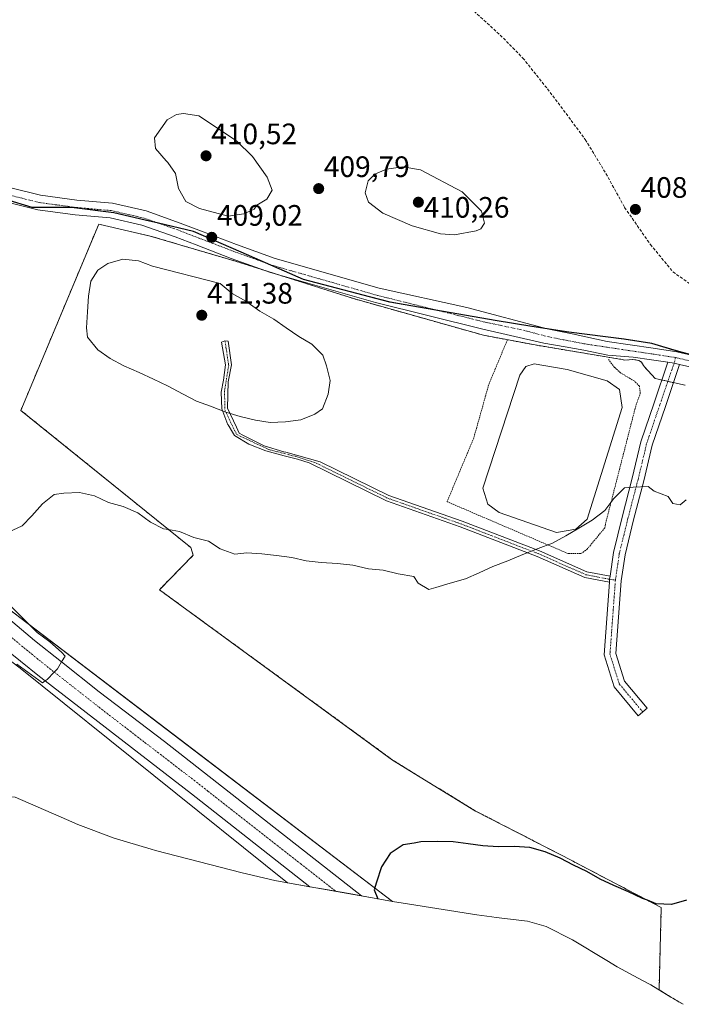
# Model space of a CAD drawing. Units: metres. Extents: x 574644 to 577220, y 4688018 to 4689533.
# Drawn here: x 575006 to 575230, y 4688377 to 4688711 of the extents above; entities that cross this region are included whole.
import ezdxf
from ezdxf.enums import TextEntityAlignment as Align

# ---------------------------------------------------------------- set-up
doc = ezdxf.new("R2010")
doc.units = ezdxf.units.M
doc.header["$MEASUREMENT"] = 0
for name, pattern in [('TRAZO_Y_PUNTO', [1, 0.5, -0.25, 0, -0.25]), ('TRAZOS', [0.75, 0.5, -0.25]), ('TRAZOSX2', [1.5, 1, -0.5])]:
    doc.linetypes.add(name, pattern=pattern)
for name, color, linetype, lineweight in [('Alambrada', 19, 'TRAZOS', 0), ('Camino', 19, 'Continuous', 0), ('Camino Cxs', 19, 'Continuous', 0), ('Camino eje', 39, 'TRAZO_Y_PUNTO', 13), ('Carretera de calzada única', 19, 'Continuous', 13), ('Carretera de calzada única Cxs', 19, 'Continuous', 13), ('Carretera de calzada única eje', 19, 'TRAZO_Y_PUNTO', 0), ('Carátula', 7, 'Continuous', 5), ('Comarca', 2, 'Continuous', 13), ('Comarca CxS', 133, 'Continuous', 0), ('Comunidad autónoma', 142, 'Continuous', 30), ('Comunidad Autónoma CxS', 142, 'Continuous', 0), ('Cultivos herbáceos CxS', 92, 'Continuous', 0), ('Cultivos leñosos', 92, 'Continuous', 0), ('Cultivos leñosos CxS', 92, 'Continuous', 0), ('Curva de nivel maestra', 36, 'Continuous', 30), ('Curva de nivel normal', 36, 'Continuous', 0), ('Depósito de residuos', 6, 'Continuous', 0), ('Depósito de residuos Cxs', 6, 'Continuous', 0), ('Municipio', 9, 'Continuous', 13), ('Municipio CxS', 142, 'Continuous', 0), ('Núcleo urbano', 19, 'Continuous', 0), ('Núcleo urbano CxS', 19, 'Continuous', 0), ('Provincia', 19, 'Continuous', 0), ('Provincia CxS', 1, 'Continuous', 0), ('Punto de cota en terreno', 7, 'Continuous', 0), ('Recinto industrial', 135, 'TRAZOSX2', 0), ('Recinto industrial CxS', 135, 'Continuous', 0), ('Rótulo de punto de cota en terreno', 19, 'Continuous', 0), ('Senda', 19, 'TRAZOSX2', 0)]:
    doc.layers.add(name, color=color, linetype=linetype, lineweight=lineweight)
doc.styles.add('Arial', font='txt', dxfattribs={"height": 0.2})

# ---------------------------------------------------------------- blocks, each defined once
blk = doc.blocks.new('*U150')
at = {"layer": 'Cultivos herbáceos CxS', "color": 92, "linetype": 'Continuous', "lineweight": 0}
blk.add_polyline3d([(575239.11, 4688595.8, 408.01), (575227.76, 4688598.92, 408.06), (575220.23, 4688601.17, 408.14), (575210.8, 4688602.64, 408.19), (575197.99, 4688604.23, 408.17), (575192.07, 4688604.96, 408.25), (575167.1, 4688608.9, 408.29), (575131.41, 4688615.2, 408.52), (575102.09, 4688622.8, 408.77), (575080.9, 4688632.1, 408.96), (575064.7, 4688639.14, 409.05), (575037.67, 4688645.49, 408.92), (575023.4, 4688647.32, 408.98), (575010.03, 4688647.25, 409.11), (574983.12, 4688655.37, 409.02), (574965.4, 4688660.11, 408.96), (574954.95, 4688661.08, 408.96), (574956.11, 4688687.41, 407.64), (574957.79, 4688709.92, 406.74), (574959.27, 4688720.36, 406.33)], dxfattribs=at)
blk = doc.blocks.new('5PATER')
at = {"layer": 'Carátula', "linetype": 'Continuous', "lineweight": 5}
h = blk.add_hatch(color=250, dxfattribs=at)
edge = h.paths.add_edge_path()
edge.add_ellipse((0, 0.01), major_axis=(-1.33, -1.34), ratio=0.999422, start_angle=0, end_angle=360)
blk = doc.blocks.new('*U174')
at = {"layer": 'Carretera de calzada única Cxs', "color": 19, "linetype": 'Continuous', "lineweight": 13}
blk.add_polyline3d([(574989.35, 4688518.3, 406.43), (575010.79, 4688500.38, 405.45), (575019.93, 4688493.09, 404.91), (575032.64, 4688482.96, 404.28), (575054.9, 4688466.07, 403.21), (575121.7, 4688413.76, 400.62), (575113, 4688415.3, 401.04), (575104.14, 4688416.86, 401.15), (575064.01, 4688448.31, 402.7), (575014.37, 4688486.63, 405.04), (575012.41, 4688488.15, 405.16), (574980.1, 4688514.21, 407.06)], dxfattribs=at)

msp = doc.modelspace()

# ---------------------------------------------------------------- linework, layer by layer
at = {"layer": 'Alambrada', "color": 19, "linetype": 'TRAZOS', "lineweight": 0}
msp.add_polyline3d([(575171.22, 4688602.37, 408.28), (575164.87, 4688587.13, 407.87), (575159.79, 4688569.03, 407.82), (575150.74, 4688547.44, 407.65), (575191.85, 4688529.82, 405.44), (575196.14, 4688529.82, 404.86), (575198.2, 4688531.25, 405.13), (575204.24, 4688538.55, 405.42), (575204.55, 4688540.14, 405.6), (575214.87, 4688580.3, 407.39), (575216.3, 4688584.11, 407.37), (575215.98, 4688586.65, 407.47), (575214.24, 4688588.4, 407.58), (575209.63, 4688591.1, 407.86), (575207.57, 4688593, 407.93), (575205.51, 4688595.7, 408.04)], dxfattribs=at)
at = {"layer": 'Camino', "color": 19, "linetype": 'Continuous', "lineweight": 0}
for points in [[(574934.38, 4688663.43, 408.72), (574942.05, 4688663.91, 408.66), (574967.93, 4688660.7, 408.9), (574987.13, 4688657.82, 408.79), (575002.28, 4688653.98, 408.84), (575012.83, 4688651.37, 408.87), (575025.12, 4688649.71, 408.92), (575037.2, 4688648.64, 408.82), (575048.61, 4688646.03, 408.96), (575060.21, 4688641.95, 408.97), (575067.44, 4688639.18, 409.07), (575079.27, 4688634.64, 409.07), (575092.42, 4688629.91, 408.99), (575127.74, 4688619.83, 408.59), (575157.44, 4688613.25, 408.41), (575184.72, 4688606.05, 408.34), (575193.23, 4688604.36, 408.19), (575197.83, 4688603.35, 408.11), (575205.1, 4688601.79, 408.1), (575212.83, 4688600.63, 408.11), (575220.67, 4688599.49, 408.06), (575228.66, 4688598.26, 408.03), (575235.57, 4688596.65, 408.01)], [(575225.65, 4688594.74, 407.91), (575220.09, 4688595.6, 407.89), (575213.87, 4688596.51, 407.93), (575205.28, 4688597.19, 407.98), (575197.17, 4688598.79, 408.02), (575190.78, 4688599.98, 408.07), (575183.61, 4688601.18, 408.04), (575162.38, 4688606.05, 408.25), (575126.45, 4688614.99, 408.52), (575090.88, 4688625.15, 408.84), (575077.53, 4688629.95, 409.01), (575065.65, 4688634.51, 408.99), (575058.49, 4688637.25, 409.03), (575047.22, 4688641.22, 409), (575036.41, 4688643.69, 408.98), (575024.57, 4688644.74, 409), (575011.89, 4688646.45, 409.13), (575001.06, 4688649.13, 409.1), (574986.15, 4688652.92, 409.06), (574967.25, 4688655.75, 409.23), (574941.9, 4688658.89, 408.81), (574933.99, 4688658.4, 408.72)], [(575205.81, 4688520.19, 403.98), (575197.51, 4688521.72, 404.23), (575181.29, 4688528.9, 405.1), (575155.13, 4688538.94, 406.69), (575130.22, 4688547.69, 407.51), (575103.9, 4688560.6, 408.72), (575099.99, 4688561.83, 408.77), (575095.46, 4688562.94, 408.8), (575089.19, 4688564.68, 408.82), (575083.48, 4688566.91, 408.9), (575078.56, 4688569.92, 409.07), (575077.88, 4688571.05, 409.16), (575076.41, 4688573.49, 409.33), (575076.39, 4688573.56, 409.33), (575074.27, 4688578.89, 409.76), (575074.11, 4688584.53, 410.31), (575074.83, 4688588.65, 410.66), (575075.54, 4688593.81, 410.98), (575074.19, 4688601.51, 411.26), (575075.38, 4688601.99, 411.28), (575076.41, 4688601.83, 411.28), (575077.61, 4688593.89, 410.97), (575076.41, 4688588.1, 410.61), (575076.26, 4688579.21, 409.8), (575079.25, 4688572.73, 409.3), (575080.22, 4688570.64, 409.15), (575081.41, 4688570.03, 409.11), (575088.64, 4688566.35, 408.92), (575095.39, 4688564.37, 408.89), (575095.99, 4688564.2, 408.88), (575107.67, 4688560.98, 408.77), (575130.99, 4688549.54, 407.62), (575155.82, 4688540.82, 406.71), (575182.05, 4688530.75, 405.41), (575198.11, 4688523.65, 404.29), (575206.04, 4688522.19, 404.06)], [(575229.61, 4688593.99, 407.89), (575224.84, 4688579.73, 407.21), (575220.37, 4688566.58, 406.34), (575217.48, 4688554.48, 405.5), (575214.04, 4688541.25, 404.9), (575211.15, 4688529.45, 404.38), (575209.85, 4688520.61, 403.94), (575208.04, 4688495.93, 402.82), (575210.98, 4688486.62, 402.35), (575218.66, 4688477.4, 401.65), (575215.59, 4688474.84, 401.64), (575207.4, 4688484.67, 402.32), (575203.99, 4688495.46, 402.86), (575205.81, 4688520.19, 403.98)], [(575206.04, 4688522.19, 404.06), (575207.22, 4688530.21, 404.42), (575210.16, 4688542.22, 405.14), (575213.6, 4688555.45, 405.54), (575216.52, 4688567.69, 406.36), (575221.05, 4688581, 407.28), (575225.65, 4688594.74, 407.91)], [(575225.65, 4688594.74, 407.91), (575227.79, 4688594.43, 407.91), (575229.61, 4688593.99, 407.89)], [(575225.65, 4688594.74, 407.91), (575227.79, 4688594.43, 407.91), (575229.61, 4688593.99, 407.89)], [(575234.59, 4688592.83, 407.86), (575229.61, 4688593.99, 407.89)], [(575206.04, 4688522.19, 404.06), (575205.89, 4688521.12, 404.02), (575205.81, 4688520.19, 403.98)], [(575206.04, 4688522.19, 404.06), (575205.89, 4688521.12, 404.02), (575205.81, 4688520.19, 403.98)]]:
    msp.add_polyline3d(points, dxfattribs=at)
at = {"layer": 'Camino Cxs', "color": 19, "linetype": 'Continuous', "lineweight": 0}
for points in [[(575002.28, 4688653.98, 408.84), (575012.83, 4688651.37, 408.87), (575025.12, 4688649.71, 408.92), (575037.2, 4688648.64, 408.82), (575048.61, 4688646.03, 408.96), (575060.21, 4688641.95, 408.97), (575067.44, 4688639.18, 409.07), (575079.27, 4688634.64, 409.07), (575092.42, 4688629.91, 408.99), (575127.74, 4688619.83, 408.59), (575157.44, 4688613.25, 408.41), (575184.72, 4688606.05, 408.34), (575193.23, 4688604.36, 408.19), (575197.83, 4688603.35, 408.11), (575205.1, 4688601.79, 408.1), (575212.83, 4688600.63, 408.11), (575220.67, 4688599.49, 408.06), (575228.66, 4688598.26, 408.03), (575235.57, 4688596.65, 408.01)], [(575234.59, 4688592.83, 407.86), (575229.61, 4688593.99, 407.89), (575227.79, 4688594.43, 407.91), (575225.65, 4688594.74, 407.91), (575220.09, 4688595.6, 407.89), (575213.87, 4688596.51, 407.93), (575205.28, 4688597.19, 407.98), (575197.17, 4688598.79, 408.02), (575190.78, 4688599.98, 408.07), (575183.61, 4688601.18, 408.04), (575162.38, 4688606.05, 408.25), (575126.45, 4688614.99, 408.52), (575090.88, 4688625.15, 408.84), (575077.53, 4688629.95, 409.01), (575065.65, 4688634.51, 408.99), (575058.49, 4688637.25, 409.03), (575047.22, 4688641.22, 409), (575036.41, 4688643.69, 408.98), (575024.57, 4688644.74, 409), (575011.89, 4688646.45, 409.13), (575001.06, 4688649.13, 409.1)]]:
    msp.add_polyline3d(points, dxfattribs=at)
for points in [[(575206.04, 4688522.19, 404.06), (575205.89, 4688521.12, 404.02), (575205.81, 4688520.19, 403.98), (575197.51, 4688521.72, 404.23), (575181.29, 4688528.9, 405.1), (575155.13, 4688538.94, 406.69), (575130.22, 4688547.69, 407.51), (575103.9, 4688560.6, 408.72), (575099.99, 4688561.83, 408.77), (575095.46, 4688562.94, 408.8), (575089.19, 4688564.68, 408.82), (575083.48, 4688566.91, 408.9), (575078.56, 4688569.92, 409.07), (575077.88, 4688571.05, 409.16), (575076.41, 4688573.49, 409.33), (575076.39, 4688573.56, 409.33), (575074.27, 4688578.89, 409.76), (575074.11, 4688584.53, 410.31), (575074.83, 4688588.65, 410.66), (575075.54, 4688593.81, 410.98), (575074.19, 4688601.51, 411.26), (575075.38, 4688601.99, 411.28), (575076.41, 4688601.83, 411.28), (575077.61, 4688593.89, 410.97), (575076.41, 4688588.1, 410.61), (575076.26, 4688579.21, 409.8), (575079.25, 4688572.73, 409.3), (575080.22, 4688570.64, 409.15), (575081.41, 4688570.03, 409.11), (575088.64, 4688566.35, 408.92), (575095.39, 4688564.37, 408.89), (575095.99, 4688564.2, 408.88), (575107.67, 4688560.98, 408.77), (575130.99, 4688549.54, 407.62), (575155.82, 4688540.82, 406.71), (575182.05, 4688530.75, 405.41), (575198.11, 4688523.65, 404.29), (575206.04, 4688522.19, 404.06)], [(575229.61, 4688593.99, 407.89), (575224.84, 4688579.73, 407.21), (575220.37, 4688566.58, 406.34), (575217.48, 4688554.48, 405.5), (575214.04, 4688541.25, 404.9), (575211.15, 4688529.45, 404.38), (575209.85, 4688520.61, 403.94), (575208.04, 4688495.93, 402.82), (575210.98, 4688486.62, 402.35), (575218.66, 4688477.4, 401.65), (575215.59, 4688474.84, 401.64), (575207.4, 4688484.67, 402.32), (575203.99, 4688495.46, 402.86), (575205.81, 4688520.19, 403.98), (575205.89, 4688521.12, 404.02), (575206.04, 4688522.19, 404.06), (575207.22, 4688530.21, 404.42), (575210.16, 4688542.22, 405.14), (575213.6, 4688555.45, 405.54), (575216.52, 4688567.69, 406.36), (575221.05, 4688581, 407.28), (575225.65, 4688594.74, 407.91), (575227.79, 4688594.43, 407.91), (575229.61, 4688593.99, 407.89)]]:
    msp.add_polyline3d(points, close=True, dxfattribs=at)
at = {"layer": 'Camino eje', "color": 39, "linetype": 'TRAZO_Y_PUNTO', "lineweight": 13}
for points in [[(575228.29, 4688596.33, 407.97), (575224.29, 4688596.94, 407.97), (575220.38, 4688597.55, 407.98), (575212.55, 4688598.69, 408.03), (575204.81, 4688599.85, 408.05), (575200.98, 4688600.44, 408.06), (575197.11, 4688601.03, 408.07), (575192.77, 4688601.87, 408.1), (575188.49, 4688602.69, 408.11), (575184.17, 4688603.62, 408.15), (575177.12, 4688605.47, 408.25), (575162.96, 4688608.49, 408.26), (575127.09, 4688617.41, 408.55), (575091.65, 4688627.53, 408.88), (575078.4, 4688632.3, 408.98), (575066.54, 4688636.85, 409), (575059.35, 4688639.6, 409.01), (575047.92, 4688643.62, 409), (575036.81, 4688646.16, 408.9), (575026.55, 4688647.07, 408.96), (575024.85, 4688647.22, 408.97), (575012.36, 4688648.91, 409.01), (575001.67, 4688651.56, 408.96)], [(575075.38, 4688601.99, 411.28), (575076.65, 4688593.73, 410.97), (575075.22, 4688585, 410.36), (575075.38, 4688578.65, 409.74), (575077.29, 4688574.37, 409.41), (575079.35, 4688570.24, 409.11), (575090.15, 4688565.16, 408.87), (575099.35, 4688562.78, 408.81), (575106.32, 4688560.53, 408.73), (575130.61, 4688548.61, 407.55), (575155.48, 4688539.88, 406.7), (575181.67, 4688529.83, 405.24), (575197.81, 4688522.69, 404.26), (575205.89, 4688521.12, 404.02), (575207.86, 4688520.83, 403.98)], [(575228.29, 4688596.33, 407.97), (575227.79, 4688594.43, 407.91), (575222.95, 4688580.36, 407.25), (575218.45, 4688567.14, 406.35), (575215.54, 4688554.96, 405.54), (575212.1, 4688541.74, 404.95), (575209.19, 4688529.83, 404.4), (575207.86, 4688520.83, 403.98)], [(575235.08, 4688594.74, 407.94), (575228.29, 4688596.33, 407.97)], [(575207.86, 4688520.83, 403.98), (575206.01, 4688495.7, 402.83), (575209.19, 4688485.64, 402.33), (575217.12, 4688476.12, 401.64)]]:
    msp.add_polyline3d(points, dxfattribs=at)
at = {"layer": 'Carretera de calzada única', "color": 19, "linetype": 'Continuous', "lineweight": 13}
msp.add_polyline3d([(574989.35, 4688518.3, 406.43), (575010.79, 4688500.38, 405.45), (575019.93, 4688493.09, 404.91), (575032.64, 4688482.96, 404.28), (575054.9, 4688466.07, 403.21), (575121.7, 4688413.76, 400.62), (575113, 4688415.3, 401.04), (575104.14, 4688416.86, 401.15), (575064.01, 4688448.31, 402.7), (575014.37, 4688486.63, 405.04), (575012.41, 4688488.15, 405.16), (574980.1, 4688514.21, 407.06)], dxfattribs=at)
at = {"layer": 'Carretera de calzada única eje', "color": 19, "linetype": 'TRAZO_Y_PUNTO', "lineweight": 0}
msp.add_polyline3d([(574964.76, 4688533.7, 407.99), (574966.45, 4688532.24, 407.92), (574967.59, 4688531.26, 407.87), (574979.08, 4688521.29, 407.36), (574982.92, 4688517.96, 407.17), (574985.59, 4688515.65, 407.02), (574996.16, 4688506.96, 406.45), (575011.6, 4688494.28, 405.57), (575012.41, 4688493.61, 405.53), (575017.44, 4688489.66, 405.22), (575022.76, 4688485.49, 404.93), (575032.64, 4688477.74, 404.5), (575048.18, 4688465.79, 403.68), (575064.01, 4688453.62, 403.02), (575069.6, 4688449.25, 402.77), (575101.12, 4688424.59, 401.54), (575113, 4688415.3, 401.04)], dxfattribs=at)
at = {"layer": 'Comarca', "color": 2, "linetype": 'Continuous', "lineweight": 13}
msp.add_polyline3d([(575239.06, 4688595.75, 408.01), (575227.71, 4688598.87, 408.06), (575220.18, 4688601.12, 408.14), (575210.75, 4688602.59, 408.19), (575192.02, 4688604.91, 408.24), (575179.52, 4688606.88, 408.3), (575167.04, 4688608.85, 408.28), (575131.36, 4688615.15, 408.52), (575102.04, 4688622.76, 408.77), (575089.17, 4688628.4, 408.92), (575080.85, 4688632.06, 408.96), (575064.65, 4688639.09, 409.05), (575052.87, 4688641.86, 408.98), (575048.3, 4688642.93, 409.01), (575037.62, 4688645.44, 408.92), (575023.35, 4688647.27, 408.98), (575009.98, 4688647.2, 409.11), (574983.07, 4688655.33, 409.02)], dxfattribs=at)
at = {"layer": 'Comarca CxS', "color": 133, "linetype": 'Continuous', "lineweight": 0}
for points in [[(575239.06, 4688595.75, 408.01), (575227.71, 4688598.87, 408.06), (575220.18, 4688601.12, 408.14), (575210.75, 4688602.59, 408.19), (575192.02, 4688604.91, 408.24), (575179.52, 4688606.88, 408.3), (575167.04, 4688608.85, 408.28), (575131.36, 4688615.15, 408.52), (575102.04, 4688622.76, 408.77), (575089.17, 4688628.4, 408.92), (575080.85, 4688632.05, 408.96), (575064.65, 4688639.09, 409.05), (575052.87, 4688641.86, 408.98), (575048.3, 4688642.93, 409.01), (575037.62, 4688645.44, 408.92), (575023.35, 4688647.27, 408.98), (575009.98, 4688647.2, 409.11), (574983.07, 4688655.33, 409.02)], [(575239.06, 4688595.75, 408.01), (575227.71, 4688598.87, 408.06), (575220.18, 4688601.12, 408.14), (575210.75, 4688602.59, 408.19), (575192.02, 4688604.91, 408.24), (575179.52, 4688606.88, 408.3), (575167.04, 4688608.85, 408.28), (575131.36, 4688615.15, 408.52), (575102.04, 4688622.75, 408.77), (575089.17, 4688628.4, 408.92), (575080.85, 4688632.05, 408.96), (575064.65, 4688639.09, 409.05), (575052.87, 4688641.86, 408.98), (575048.3, 4688642.93, 409.01), (575037.62, 4688645.44, 408.92), (575023.35, 4688647.27, 408.98), (575009.98, 4688647.2, 409.11), (574983.07, 4688655.32, 409.02)]]:
    msp.add_polyline3d(points, dxfattribs=at)
at = {"layer": 'Comunidad autónoma', "color": 142, "linetype": 'Continuous', "lineweight": 30}
msp.add_polyline3d([(575239.06, 4688595.75, 408.01), (575227.71, 4688598.87, 408.06), (575220.18, 4688601.12, 408.14), (575210.75, 4688602.59, 408.19), (575192.02, 4688604.91, 408.24), (575179.52, 4688606.88, 408.3), (575167.04, 4688608.85, 408.28), (575131.36, 4688615.15, 408.52), (575102.04, 4688622.76, 408.77), (575089.17, 4688628.4, 408.92), (575080.85, 4688632.06, 408.96), (575064.65, 4688639.09, 409.05), (575052.87, 4688641.86, 408.98), (575048.3, 4688642.93, 409.01), (575037.62, 4688645.44, 408.92), (575023.35, 4688647.27, 408.98), (575009.98, 4688647.2, 409.11), (574983.07, 4688655.33, 409.02)], dxfattribs=at)
at = {"layer": 'Comunidad Autónoma CxS', "color": 142, "linetype": 'Continuous', "lineweight": 0}
for points in [[(575239.06, 4688595.75, 408.01), (575227.71, 4688598.87, 408.06), (575220.18, 4688601.12, 408.14), (575210.75, 4688602.59, 408.19), (575192.02, 4688604.91, 408.24), (575179.52, 4688606.88, 408.3), (575167.04, 4688608.85, 408.28), (575131.36, 4688615.15, 408.52), (575102.04, 4688622.76, 408.77), (575089.17, 4688628.4, 408.92), (575080.85, 4688632.06, 408.96), (575064.65, 4688639.09, 409.05), (575052.87, 4688641.86, 408.98), (575048.3, 4688642.93, 409.01), (575037.62, 4688645.44, 408.92), (575023.35, 4688647.27, 408.98), (575009.98, 4688647.2, 409.11), (574983.07, 4688655.33, 409.02)], [(575239.06, 4688595.75, 408.01), (575227.71, 4688598.87, 408.06), (575220.18, 4688601.12, 408.14), (575210.75, 4688602.59, 408.19), (575192.02, 4688604.91, 408.24), (575179.52, 4688606.88, 408.3), (575167.04, 4688608.85, 408.28), (575131.36, 4688615.15, 408.52), (575102.04, 4688622.76, 408.77), (575089.17, 4688628.4, 408.92), (575080.85, 4688632.05, 408.96), (575064.65, 4688639.09, 409.05), (575052.87, 4688641.86, 408.98), (575048.3, 4688642.93, 409.01), (575037.62, 4688645.44, 408.92), (575023.35, 4688647.27, 408.98), (575009.98, 4688647.2, 409.11), (574983.07, 4688655.33, 409.02)]]:
    msp.add_polyline3d(points, dxfattribs=at)
at = {"layer": 'Cultivos herbáceos CxS', "color": 92, "linetype": 'Continuous', "lineweight": 0}
msp.add_polyline3d([(575239.11, 4688595.8, 408.01), (575227.76, 4688598.92, 408.06), (575220.23, 4688601.17, 408.14), (575210.8, 4688602.64, 408.19), (575197.99, 4688604.23, 408.17), (575192.07, 4688604.96, 408.25), (575184.09, 4688606.22, 408.34), (575167.1, 4688608.9, 408.29), (575147.1, 4688612.43, 408.38), (575131.41, 4688615.2, 408.52), (575102.09, 4688622.8, 408.77), (575089.77, 4688628.21, 408.91), (575080.9, 4688632.1, 408.96), (575064.7, 4688639.14, 409.05), (575052.51, 4688642.01, 408.99), (575037.67, 4688645.49, 408.92), (575023.4, 4688647.32, 408.98), (575010.03, 4688647.25, 409.1), (574983.12, 4688655.37, 409.02), (574978.66, 4688656.57, 409.05), (574965.4, 4688660.11, 408.96), (574954.95, 4688661.08, 408.96)], dxfattribs=at)
at = {"layer": 'Cultivos leñosos', "color": 92, "linetype": 'Continuous', "lineweight": 0}
for points in [[(575096.58, 4688418.2, 401.01), (575005.9, 4688491.02, 405.18), (574955.63, 4688529.12, 408.04), (574936.05, 4688529.12, 409.08), (574926.53, 4688519.07, 409.66), (574923.99, 4688478.89, 410.87), (574923.34, 4688468.66, 411.21), (574923.32, 4688468.33, 411.22), (574923.03, 4688463.69, 411.39)], [(575096.58, 4688418.2, 401.01), (575092.34, 4688418.99, 401.47), (575081.18, 4688421.55, 402.05), (575051.86, 4688429.15, 403.17), (575050.28, 4688429.57, 403.29), (575037.75, 4688433.36, 404.07), (575025.5, 4688437.97, 404.3), (575021.66, 4688439.61, 404.38), (575004.18, 4688447.28, 404.89), (574996.9, 4688447.63, 405.5), (574983.87, 4688448.91, 406.17), (574970.96, 4688451.04, 406.79), (574958.22, 4688454.02, 408.41), (574952.2, 4688455.73, 409.49), (574929.08, 4688462.7, 411.55), (574928.79, 4688462.74, 411.54), (574923.03, 4688463.69, 411.39)]]:
    msp.add_polyline3d(points, dxfattribs=at)
at = {"layer": 'Cultivos leñosos CxS', "color": 92, "linetype": 'Continuous', "lineweight": 0}
msp.add_polyline3d([(574955.63, 4688529.12, 408.04), (575005.9, 4688491.02, 405.18), (575096.58, 4688418.2, 401.01), (575096.58, 4688418.2, 401.01), (575092.34, 4688418.99, 401.47), (575081.18, 4688421.55, 402.05), (575051.86, 4688429.15, 403.17), (575050.28, 4688429.57, 403.29), (575037.75, 4688433.36, 404.07), (575025.5, 4688437.97, 404.3), (575021.66, 4688439.61, 404.38), (575004.18, 4688447.28, 404.89)], dxfattribs=at)
at = {"layer": 'Curva de nivel maestra', "color": 36, "linetype": 'Continuous', "lineweight": 30}
msp.add_polyline3d([(575231.93, 4688412.33, 400), (575226.9, 4688410.8, 400), (575221.74, 4688411.1, 400), (575218.71, 4688412.27, 400), (575217.02, 4688412.91, 400), (575212.3, 4688415.13, 400), (575207.38, 4688417.25, 400), (575202.69, 4688419.41, 400), (575198.14, 4688421.99, 400), (575193.63, 4688424.15, 400), (575189.09, 4688426.57, 400), (575184.05, 4688428.72, 400), (575178.78, 4688430.11, 400), (575173.56, 4688430.46, 400), (575168.06, 4688430.42, 400), (575162.87, 4688430.74, 400), (575157.85, 4688431.38, 400), (575152.8, 4688432.09, 400), (575147.33, 4688432.18, 400), (575141.86, 4688432.08, 400), (575139.56, 4688431.59, 400), (575135.87, 4688431.09, 400), (575131.48, 4688428.11, 400), (575128.46, 4688423.57, 400), (575126.82, 4688418.42, 400), (575126.04, 4688415.79, 400), (575127.25, 4688412.79, 400)], dxfattribs=at)
at = {"layer": 'Curva de nivel normal', "color": 36, "linetype": 'Continuous', "lineweight": 0}
for points in [[(575086.22, 4688647.99, 410), (575085.28, 4688646.69, 410), (575081.73, 4688645.02, 410), (575076.45, 4688644.24, 410), (575066.68, 4688646.82, 410), (575062.07, 4688649.27, 410), (575059.56, 4688653.61, 410), (575058.57, 4688658.73, 410), (575055.95, 4688662.47, 410), (575055.45, 4688662.99, 410), (575051.82, 4688667.23, 410), (575051.45, 4688670.88, 410), (575055.71, 4688676.94, 410), (575058.94, 4688678.78, 410), (575061.31, 4688679.05, 410), (575066.52, 4688678.3, 410), (575079.33, 4688669.78, 410), (575084.72, 4688664.5, 410), (575089.68, 4688657.46, 410), (575091.34, 4688653.12, 410), (575089.57, 4688650.01, 410), (575086.22, 4688647.99, 410)], [(575153.28, 4688637.96, 410), (575160.57, 4688639.29, 410), (575162.15, 4688640.03, 410), (575163.42, 4688641.92, 410), (575162.39, 4688646.01, 410), (575155.9, 4688652.57, 410), (575141.77, 4688659.98, 410), (575135.72, 4688661.03, 410), (575130.23, 4688660.25, 410), (575126.23, 4688658.55, 410), (575124.02, 4688656.26, 410), (575122.97, 4688652.14, 410), (575124.06, 4688649.06, 410), (575128.9, 4688645.34, 410), (575138.9, 4688641.01, 410), (575148.56, 4688638.34, 410), (575153.28, 4688637.96, 410)], [(575090.71, 4688574.27, 410), (575095.92, 4688574.49, 410), (575101.08, 4688575.2, 410), (575105.85, 4688577.07, 410), (575108.48, 4688578.98, 410), (575110.45, 4688583.95, 410), (575111.1, 4688588.53, 410), (575109.8, 4688593.54, 410), (575108.57, 4688597.17, 410), (575104.8, 4688600.81, 410), (575100.43, 4688603.52, 410), (575096.18, 4688606.45, 410), (575092, 4688609.29, 410), (575087.19, 4688612.04, 410), (575082.48, 4688615.46, 410), (575077.83, 4688618.09, 410), (575073.76, 4688621.4, 410), (575050.75, 4688627.29, 410), (575046.09, 4688629.17, 410), (575040.73, 4688629.7, 410), (575035.67, 4688628.17, 410), (575032.19, 4688625.95, 410), (575029.81, 4688622.25, 410), (575029.08, 4688617.14, 410), (575028.76, 4688611.78, 410), (575028.42, 4688606.46, 410), (575028.78, 4688603.24, 410), (575032.23, 4688598.9, 410), (575036.38, 4688596, 410), (575041.06, 4688593.49, 410), (575046.23, 4688591.28, 410), (575051.08, 4688589, 410), (575055.9, 4688586.78, 410), (575061.19, 4688583.92, 410), (575065.67, 4688581.53, 410), (575070.44, 4688579.82, 410), (575075.66, 4688577.83, 410), (575080.58, 4688576.31, 410), (575085.69, 4688575.07, 410), (575090.71, 4688574.27, 410)], [(575231.82, 4688548.08, 405), (575229.84, 4688546.4, 405), (575227.4, 4688546.79, 405), (575225.72, 4688549.24, 405), (575221.03, 4688551.06, 405), (575218.97, 4688552.62, 405), (575213.89, 4688552.35, 405), (575210.95, 4688552.09, 405), (575207.27, 4688548.47, 405), (575204.3, 4688544.44, 405), (575200.02, 4688541.18, 405), (575195.49, 4688538.51, 405), (575191.06, 4688535.81, 405), (575186.47, 4688533.39, 405), (575181.69, 4688531.59, 405), (575176.48, 4688529.58, 405), (575171.31, 4688527.39, 405), (575166.29, 4688525.46, 405), (575161.66, 4688523.31, 405), (575156.95, 4688521.33, 405), (575151.82, 4688519.86, 405), (575146.88, 4688518.31, 405), (575144.58, 4688517.63, 405), (575140.95, 4688519.86, 405), (575139.43, 4688522.03, 405), (575134.18, 4688523.01, 405), (575129.11, 4688524.22, 405), (575124.1, 4688524.67, 405), (575118.81, 4688525.87, 405), (575113.51, 4688526.47, 405), (575108.06, 4688526.78, 405), (575102.92, 4688527.39, 405), (575098.01, 4688528.47, 405), (575092.87, 4688529.23, 405), (575087.85, 4688529.78, 405), (575082.82, 4688530.04, 405), (575078.78, 4688529.65, 405), (575073.78, 4688531.42, 405), (575069.83, 4688534.08, 405), (575064.76, 4688535.29, 405), (575059.94, 4688537.38, 405), (575056.23, 4688537.99, 405), (575054.57, 4688538.26, 405), (575050.06, 4688540.46, 405), (575045.77, 4688543.67, 405), (575040.89, 4688545.79, 405), (575035.82, 4688547.15, 405), (575031.09, 4688549.47, 405), (575025.99, 4688550.61, 405), (575020.69, 4688550.33, 405), (575017.37, 4688549.9, 405), (575013.49, 4688546.72, 405), (575009.84, 4688542.63, 405), (575006.59, 4688539.25, 405), (575001.96, 4688537.11, 405)], [(575000.07, 4688514.58, 405), (575011.6, 4688503.05, 405), (575015.95, 4688499.87, 405), (575019.91, 4688496.36, 405), (575021.15, 4688495.05, 405), (575019.93, 4688493.09, 405), (575018.5, 4688490.78, 405), (575017.44, 4688489.66, 405), (575015.05, 4688487.14, 405), (575014.37, 4688486.63, 405), (575013.51, 4688485.99, 405), (575004.72, 4688492.31, 405)]]:
    msp.add_polyline3d(points, dxfattribs=at)
at = {"layer": 'Depósito de residuos', "color": 6, "linetype": 'Continuous', "lineweight": 0}
msp.add_polyline3d([(575194.44, 4688538.1, 406.92), (575187.88, 4688537.04, 407.09), (575168.41, 4688543.81, 407.02), (575164.6, 4688546.56, 407), (575162.9, 4688552.07, 407.14), (575175.39, 4688590.38, 407.27), (575177.51, 4688593.34, 407.46), (575180.26, 4688594.19, 407.29), (575191.48, 4688592.28, 407.61), (575205.02, 4688588.47, 407.84), (575209.26, 4688585.51, 407.68), (575210.1, 4688579.37, 407.17), (575198.25, 4688541.48, 406.91), (575194.44, 4688538.1, 406.92)], dxfattribs=at)
at = {"layer": 'Depósito de residuos Cxs', "color": 6, "linetype": 'Continuous', "lineweight": 0}
msp.add_polyline3d([(575194.44, 4688538.1, 406.92), (575187.88, 4688537.04, 407.09), (575168.41, 4688543.81, 407.02), (575164.6, 4688546.56, 407), (575162.9, 4688552.07, 407.14), (575175.39, 4688590.38, 407.27), (575177.51, 4688593.34, 407.46), (575180.26, 4688594.19, 407.29), (575191.48, 4688592.28, 407.61), (575205.02, 4688588.47, 407.84), (575209.26, 4688585.51, 407.68), (575210.1, 4688579.37, 407.17), (575198.25, 4688541.48, 406.91), (575194.44, 4688538.1, 406.92)], close=True, dxfattribs=at)
at = {"layer": 'Municipio', "color": 9, "linetype": 'Continuous', "lineweight": 13}
msp.add_polyline3d([(575239.06, 4688595.75, 408.01), (575227.71, 4688598.87, 408.06), (575220.18, 4688601.12, 408.14), (575210.75, 4688602.59, 408.19), (575192.02, 4688604.91, 408.24), (575179.52, 4688606.88, 408.3), (575167.04, 4688608.85, 408.28), (575131.36, 4688615.15, 408.52), (575102.04, 4688622.76, 408.77), (575089.17, 4688628.4, 408.92), (575080.85, 4688632.06, 408.96), (575064.65, 4688639.09, 409.05), (575052.87, 4688641.86, 408.98), (575048.3, 4688642.93, 409.01), (575037.62, 4688645.44, 408.92), (575023.35, 4688647.27, 408.98), (575009.98, 4688647.2, 409.11), (574983.07, 4688655.33, 409.02)], dxfattribs=at)
at = {"layer": 'Municipio CxS', "color": 142, "linetype": 'Continuous', "lineweight": 0}
for points in [[(575239.06, 4688595.75, 408.01), (575227.71, 4688598.87, 408.06), (575220.18, 4688601.12, 408.14), (575210.75, 4688602.59, 408.19), (575192.02, 4688604.91, 408.24), (575179.52, 4688606.88, 408.3), (575167.04, 4688608.85, 408.28), (575131.36, 4688615.15, 408.52), (575102.04, 4688622.76, 408.77), (575089.17, 4688628.4, 408.92), (575080.85, 4688632.06, 408.96), (575064.65, 4688639.09, 409.05), (575052.87, 4688641.86, 408.98), (575048.3, 4688642.93, 409.01), (575037.62, 4688645.44, 408.92), (575023.35, 4688647.27, 408.98), (575009.98, 4688647.2, 409.11), (574983.07, 4688655.33, 409.02)], [(575239.06, 4688595.75, 408.01), (575227.71, 4688598.87, 408.06), (575220.18, 4688601.12, 408.14), (575210.75, 4688602.59, 408.19), (575192.02, 4688604.91, 408.24), (575179.52, 4688606.88, 408.3), (575167.04, 4688608.85, 408.28), (575131.36, 4688615.15, 408.52), (575102.04, 4688622.76, 408.77), (575089.17, 4688628.4, 408.92), (575080.85, 4688632.05, 408.96), (575064.65, 4688639.09, 409.05), (575052.87, 4688641.86, 408.98), (575048.3, 4688642.93, 409.01), (575037.62, 4688645.44, 408.92), (575023.35, 4688647.27, 408.98), (575009.98, 4688647.2, 409.11), (574983.07, 4688655.33, 409.02)]]:
    msp.add_polyline3d(points, dxfattribs=at)
at = {"layer": 'Núcleo urbano', "color": 19, "linetype": 'Continuous', "lineweight": 0}
for points in [[(575132.26, 4688411.9, 399.94), (575057.74, 4688468.56, 402.67), (574983.68, 4688524.89, 406.7), (574960.39, 4688550.82, 407.68), (574944.52, 4688582.04, 408.12), (574934.99, 4688623.31, 408.48), (574935.58, 4688647.85, 408.47), (574935.84, 4688658.51, 408.59), (574935.87, 4688659.72, 408.6)], [(575132.26, 4688411.9, 399.94), (575057.74, 4688468.56, 402.67), (574983.68, 4688524.89, 406.7), (574960.39, 4688550.82, 407.68), (574944.52, 4688582.04, 408.12), (574934.99, 4688623.31, 408.48), (574935.58, 4688647.85, 408.47), (574935.84, 4688658.51, 408.59), (574935.87, 4688659.72, 408.6)], [(575239.11, 4688595.8, 408.01), (575227.76, 4688598.92, 408.06), (575220.23, 4688601.17, 408.14), (575210.8, 4688602.64, 408.19), (575197.99, 4688604.23, 408.17), (575192.07, 4688604.96, 408.25), (575184.09, 4688606.22, 408.34), (575167.1, 4688608.9, 408.29), (575147.1, 4688612.43, 408.38), (575131.41, 4688615.2, 408.52), (575102.09, 4688622.8, 408.77), (575089.77, 4688628.21, 408.91), (575080.9, 4688632.1, 408.96), (575064.7, 4688639.14, 409.05), (575052.51, 4688642.01, 408.99), (575037.67, 4688645.49, 408.92), (575023.4, 4688647.32, 408.98), (575010.03, 4688647.25, 409.1), (574983.12, 4688655.37, 409.02), (574978.66, 4688656.57, 409.05), (574965.4, 4688660.11, 408.96), (574954.95, 4688661.08, 408.96)], [(575096.58, 4688418.2, 401.01), (575005.9, 4688491.02, 405.18), (574955.63, 4688529.12, 408.04), (574936.05, 4688529.12, 409.08), (574926.53, 4688519.07, 409.66), (574923.99, 4688478.89, 410.87), (574923.34, 4688468.66, 411.21), (574923.32, 4688468.33, 411.22), (574923.03, 4688463.69, 411.39)], [(575132.26, 4688411.9, 399.94), (575126.68, 4688412.88, 400.22), (575121.7, 4688413.76, 400.62), (575117.48, 4688414.51, 400.85), (575109.05, 4688416, 401.1), (575104.14, 4688416.86, 401.15), (575096.58, 4688418.2, 401.01)], [(575230.82, 4688376.99, 399.52), (575226.69, 4688379.44, 399.15), (575219.89, 4688383.58, 398.92), (575217.06, 4688385.04, 398.88), (575208.48, 4688389.72, 398.85), (575204.94, 4688391.81, 398.83), (575193.34, 4688398.83, 399.17), (575184.35, 4688403.37, 399.19), (575177.98, 4688405.12, 399.28), (575167.43, 4688406.43, 399.37), (575165.91, 4688406.62, 399.38), (575160.86, 4688407.35, 399.39), (575135.88, 4688411.29, 399.82), (575132.26, 4688411.9, 399.94)]]:
    msp.add_polyline3d(points, dxfattribs=at)
at = {"layer": 'Núcleo urbano CxS', "color": 19, "linetype": 'Continuous', "lineweight": 0}
for points in [[(574983.12, 4688655.37, 409.02), (575010.03, 4688647.25, 409.11), (575023.4, 4688647.32, 408.98), (575037.67, 4688645.49, 408.92), (575064.7, 4688639.14, 409.05), (575080.9, 4688632.1, 408.96), (575102.09, 4688622.8, 408.77), (575131.41, 4688615.2, 408.52), (575167.1, 4688608.9, 408.29), (575192.07, 4688604.96, 408.25), (575197.99, 4688604.23, 408.17), (575210.8, 4688602.64, 408.19), (575220.23, 4688601.17, 408.14), (575227.76, 4688598.92, 408.06), (575239.11, 4688595.8, 408.01)], [(574983.68, 4688524.89, 406.7), (575057.75, 4688468.56, 402.67), (575132.26, 4688411.9, 399.94), (575126.68, 4688412.88, 400.22), (575096.58, 4688418.2, 401.01), (575005.9, 4688491.02, 405.18), (574955.63, 4688529.12, 408.04)], [(575230.82, 4688376.99, 399.52), (575226.69, 4688379.44, 399.15), (575219.89, 4688383.58, 398.92), (575217.06, 4688385.04, 398.88), (575208.48, 4688389.72, 398.85), (575204.94, 4688391.81, 398.83), (575193.34, 4688398.83, 399.17), (575184.35, 4688403.37, 399.19), (575177.99, 4688405.12, 399.28), (575167.43, 4688406.43, 399.37), (575165.91, 4688406.62, 399.38), (575160.86, 4688407.35, 399.39), (575135.88, 4688411.29, 399.82), (575132.26, 4688411.9, 399.94), (575057.75, 4688468.56, 402.67), (574983.68, 4688524.89, 406.7)]]:
    msp.add_polyline3d(points, dxfattribs=at)
at = {"layer": 'Provincia', "color": 19, "linetype": 'Continuous', "lineweight": 0}
msp.add_polyline3d([(575239.06, 4688595.75, 408.01), (575227.71, 4688598.87, 408.06), (575220.18, 4688601.12, 408.14), (575210.75, 4688602.59, 408.19), (575192.02, 4688604.91, 408.24), (575179.52, 4688606.88, 408.3), (575167.04, 4688608.85, 408.28), (575131.36, 4688615.15, 408.52), (575102.04, 4688622.76, 408.77), (575089.17, 4688628.4, 408.92), (575080.85, 4688632.06, 408.96), (575064.65, 4688639.09, 409.05), (575052.87, 4688641.86, 408.98), (575048.3, 4688642.93, 409.01), (575037.62, 4688645.44, 408.92), (575023.35, 4688647.27, 408.98), (575009.98, 4688647.2, 409.11), (574983.07, 4688655.33, 409.02)], dxfattribs=at)
at = {"layer": 'Provincia CxS', "color": 1, "linetype": 'Continuous', "lineweight": 0}
for points in [[(575239.06, 4688595.75, 408.01), (575227.71, 4688598.87, 408.06), (575220.18, 4688601.12, 408.14), (575210.75, 4688602.59, 408.19), (575192.02, 4688604.91, 408.24), (575179.52, 4688606.88, 408.3), (575167.04, 4688608.85, 408.28), (575131.36, 4688615.15, 408.52), (575102.04, 4688622.76, 408.77), (575089.17, 4688628.4, 408.92), (575080.85, 4688632.06, 408.96), (575064.65, 4688639.09, 409.05), (575052.87, 4688641.86, 408.98), (575048.3, 4688642.93, 409.01), (575037.62, 4688645.44, 408.92), (575023.35, 4688647.27, 408.98), (575009.98, 4688647.2, 409.11), (574983.07, 4688655.33, 409.02)], [(575239.06, 4688595.75, 408.01), (575227.71, 4688598.87, 408.06), (575220.18, 4688601.12, 408.14), (575210.75, 4688602.59, 408.19), (575192.02, 4688604.91, 408.24), (575179.52, 4688606.88, 408.3), (575167.04, 4688608.85, 408.28), (575131.36, 4688615.15, 408.52), (575102.04, 4688622.76, 408.77), (575089.17, 4688628.4, 408.92), (575080.85, 4688632.05, 408.96), (575064.65, 4688639.09, 409.05), (575052.87, 4688641.86, 408.98), (575048.3, 4688642.93, 409.01), (575037.62, 4688645.44, 408.92), (575023.35, 4688647.27, 408.98), (575009.98, 4688647.2, 409.11), (574983.07, 4688655.33, 409.02)]]:
    msp.add_polyline3d(points, dxfattribs=at)
at = {"layer": 'Recinto industrial', "color": 135, "linetype": 'TRAZOSX2', "lineweight": 0}
for points in [[(575230.83, 4688376.98, 399.52), (575230.82, 4688376.99, 399.52), (575226.69, 4688379.44, 399.15), (575222.66, 4688381.9, 398.97), (575223.42, 4688409.81, 400.52), (575189.76, 4688427.45, 400.73), (575169.88, 4688437.67, 400.97), (575160.43, 4688442.53, 401.07), (575132.28, 4688459.82, 401.39), (575053.13, 4688517.58, 403.83), (575064.6, 4688529.27, 404.69), (575063.82, 4688531.88, 405), (575006.11, 4688578.42, 407.96), (575032.56, 4688641.6, 409.03), (575050.05, 4688637.53, 409.01), (575078.61, 4688629.09, 409), (575089.66, 4688625.59, 408.87)], [(575089.66, 4688625.59, 408.87), (575092.56, 4688624.67, 408.82)], [(575092.56, 4688624.67, 408.82), (575118.94, 4688616.32, 408.57), (575163.05, 4688603.9, 408.24), (575171.21, 4688602.36, 408.12)], [(575171.21, 4688602.36, 408.12), (575180.59, 4688600.6, 407.99), (575208.68, 4688595.89, 407.92)], [(575208.68, 4688595.89, 407.92), (575211.1, 4688595.48, 407.89), (575213.8, 4688595.68, 407.89), (575215.86, 4688595.36, 407.87), (575216.73, 4688594.8, 407.84), (575217.35, 4688593.65, 407.78), (575217.77, 4688593.18, 407.76), (575221.34, 4688589.23, 407.59), (575223.63, 4688588.71, 407.58)], [(575223.63, 4688588.71, 407.58), (575225.66, 4688588.25, 407.57)], [(575225.66, 4688588.25, 407.57), (575227.55, 4688587.82, 407.58)], [(575227.55, 4688587.82, 407.58), (575231.49, 4688586.93, 407.59)]]:
    msp.add_polyline3d(points, dxfattribs=at)
at = {"layer": 'Recinto industrial CxS', "color": 135, "linetype": 'Continuous', "lineweight": 0}
msp.add_polyline3d([(575230.82, 4688376.99, 399.52), (575226.69, 4688379.44, 399.15), (575222.66, 4688381.9, 398.97), (575223.42, 4688409.81, 400.52), (575189.76, 4688427.45, 400.73), (575169.88, 4688437.67, 400.97), (575160.43, 4688442.53, 401.07), (575132.28, 4688459.82, 401.39), (575053.13, 4688517.58, 403.83), (575064.6, 4688529.27, 404.69), (575063.82, 4688531.88, 405), (575006.11, 4688578.42, 407.96), (575032.56, 4688641.6, 409.03), (575050.05, 4688637.53, 409.01), (575078.61, 4688629.09, 409), (575118.94, 4688616.32, 408.57), (575163.05, 4688603.9, 408.24), (575180.59, 4688600.6, 407.99), (575208.68, 4688595.89, 407.92), (575208.68, 4688595.89, 407.92), (575211.1, 4688595.48, 407.89), (575213.8, 4688595.68, 407.89), (575215.86, 4688595.36, 407.87), (575216.73, 4688594.8, 407.84), (575217.35, 4688593.65, 407.78), (575217.77, 4688593.18, 407.76), (575221.34, 4688589.23, 407.59), (575231.49, 4688586.93, 407.59)], dxfattribs=at)
at = {"layer": 'Senda', "color": 19, "linetype": 'TRAZOSX2', "lineweight": 0}
msp.add_polyline3d([(575157.67, 4688715.77, 405.28), (575168.79, 4688705.71, 405.62), (575176.46, 4688697.91, 405.89), (575184.79, 4688687.46, 406.39), (575192.86, 4688676.74, 406.91), (575197.63, 4688670.26, 407.22), (575204.64, 4688658.75, 407.78), (575210.99, 4688647.24, 408.38), (575219.72, 4688634.67, 408.91), (575227.39, 4688625.41, 409.03), (575243, 4688614.3, 409.04), (575255.97, 4688605.57, 409.08), (575271.44, 4688594.32, 409.01), (575283.88, 4688586.65, 409.21), (575292.21, 4688580.96, 409.06), (575300.81, 4688574.35, 408.63), (575305.73, 4688567.68, 408.33), (575311.86, 4688561.26, 408.22), (575317.13, 4688555.4, 408.26)], dxfattribs=at)

# ---------------------------------------------------------------- block references
at = {"layer": 'Carretera de calzada única Cxs', "color": 19, "linetype": 'Continuous', "lineweight": 13}
msp.add_blockref('*U174', (0, 0), dxfattribs=at)
at = {"layer": 'Cultivos herbáceos CxS', "color": 92, "linetype": 'Continuous', "lineweight": 0}
msp.add_blockref('*U150', (0, 0), dxfattribs=at)
at = {"layer": 'Punto de cota en terreno', "linetype": 'Continuous', "lineweight": 0}
for p in [(575068.95, 4688664.73, 410.52), (575107.17, 4688653.61, 409.79), (575141, 4688649, 410.26), (575214.64, 4688646.56, 408.53), (575070.9, 4688637.09, 409.02), (575067.5, 4688610.67, 411.38)]:
    msp.add_blockref('5PATER', p, dxfattribs=at)

# ---------------------------------------------------------------- texts
at = {"layer": 'Rótulo de punto de cota en terreno', "color": 19, "linetype": 'Continuous', "lineweight": 0, "style": 'Arial'}
for s, p in [('410,52', (575070.71, 4688666.49)), ('409,79', (575108.93, 4688655.37)), ('408,53', (575216.4, 4688648.32)), ('410,26', (575142.76, 4688641.58)), ('409,02', (575072.66, 4688638.85)), ('411,38', (575069.26, 4688612.43))]:
    msp.add_text(s, height=7, dxfattribs=at).set_placement(p, align=Align.BOTTOM_LEFT)

doc.saveas('drawing.dxf')
